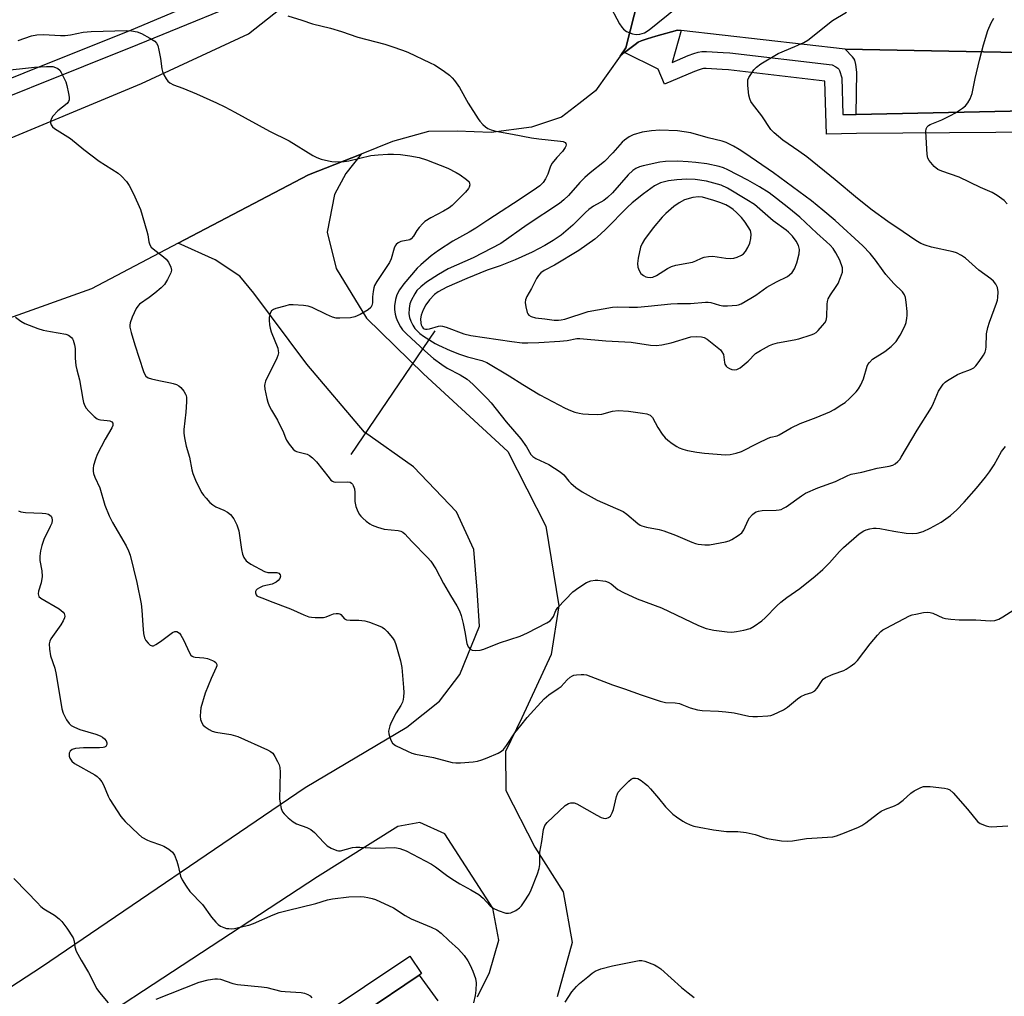
# Model space of a CAD drawing. Units: inches. Extents: x 1177769 to 1183769, y 513460 to 517460.
# Drawn here: x 1178609 to 1178914, y 514565 to 514867 of the extents above; entities that cross this region are included whole.
import ezdxf

# ---------------------------------------------------------------- set-up
doc = ezdxf.new("R2010")
doc.units = ezdxf.units.IN
doc.header["$MEASUREMENT"] = 0
for name, color, linetype in [('HYDRO-Hidden Single Line Stream', 5, 'Continuous'), ('TRANS-Non Street Sidewalk', 7, 'Continuous'), ('TRANS-Parking Lot', 4, 'Continuous'), ('TRANS-Road', 130, 'Continuous'), ('TRANS-Street Sidewalk', 7, 'Continuous'), ('Undefined', 1, 'Continuous')]:
    doc.layers.add(name, color=color, linetype=linetype)

msp = doc.modelspace()

# ---------------------------------------------------------------- linework, layer by layer
at = {"layer": 'HYDRO-Hidden Single Line Stream'}
msp.add_line((1178711.96, 514732.65), (1178737.97, 514770.92), dxfattribs=at)
at = {"layer": 'TRANS-Non Street Sidewalk'}
msp.add_lwpolyline([(1178733.02, 514571.37), (1178698.18, 514547.85), (1178689.84, 514542.21), (1178652.24, 514516.82), (1178644.06, 514511.3), (1178608.39, 514487.22), (1178605.96, 514488.47), (1178593.33, 514479.53), (1178590.34, 514483.74), (1178730.18, 514577.26), (1178733.78, 514571.88)], close=True, dxfattribs=at)
for points in [[(1178577.35, 514837.51, 0), (1178644, 514864.09, 0), (1178692.63, 514884.7, 0), (1178693.54, 514887.53, 0), (1178694.54, 514891.15, 0), (1178695.05, 514893.93, 0), (1178695.4, 514897.6, 0), (1178695.6, 514902.05, 0), (1178695.64, 514907.83, 0), (1178695.54, 514910.63, 0), (1178695.27, 514914.08, 0), (1178694.87, 514917.5, 0), (1178694.45, 514920.03, 0), (1178694.14, 514921.23, 0), (1178693.58, 514922.69, 0), (1178689.66, 514931.25, 0), (1178673.61, 514958.28, 0), (1178663.69, 514975.5, 0), (1178657.48, 514986.64, 0), (1178654.25, 514992.06, 0), (1178650.33, 514997.27, 0), (1178638.17, 515011.09, 0), (1178609.04, 515043.71, 0)], [(1178686.86, 514876.26, 0), (1178645.88, 514859.43, 0), (1178579.31, 514832.88, 0)]]:
    msp.add_polyline3d(points, dxfattribs=at)
at = {"layer": 'TRANS-Parking Lot'}
msp.add_lwpolyline([(1178934.56, 514856.81), (1178932.67, 514855.99), (1178931.67, 514855.4), (1178931.32, 514855.01), (1178930.45, 514853.73), (1178930.42, 514839.2), (1178868.39, 514837.95), (1178868.66, 514851.04), (1178868.28, 514853.38), (1178867.94, 514854.72), (1178867.7, 514855.21), (1178867.31, 514855.73), (1178864.99, 514858.12)], close=True, dxfattribs=at)
for points in [[(1178575.03, 514547.22, 0), (1178616.06, 514573.94, 0), (1178697.77, 514629.51, 0), (1178729.24, 514648.2, 0), (1178739.35, 514656.27, 0), (1178745.67, 514664.53, 0), (1178751.72, 514679.5, 0), (1178751.06, 514690.6, 0), (1178749.96, 514703.19, 0), (1178744.59, 514714.91, 0), (1178731.32, 514728.79, 0), (1178716.14, 514739.56, 0), (1178698.26, 514760.63, 0), (1178681.88, 514782.59, 0), (1178677.52, 514787.84, 0), (1178669.84, 514792.94, 0), (1178658.44, 514798.03, 0), (1178698.8, 514819.2, 0), (1178715.12, 514825.67, 0), (1178710.4, 514819.63, 0), (1178706.79, 514813.17, 0), (1178704.53, 514801.47, 0), (1178707.36, 514790.2, 0), (1178716.78, 514774.85, 0), (1178734.44, 514757.58, 0), (1178760.5, 514733.52, 0), (1178772.25, 514710.42, 0), (1178776.3, 514685.78, 0), (1178773.99, 514670.71, 0), (1178764.86, 514651.03, 0), (1178759.8, 514640.62, 0), (1178759.9, 514628.55, 0), (1178768.87, 514611, 0), (1178777.71, 514597.23, 0), (1178780.4, 514581.53, 0), (1178775.82, 514564.64, 0)], [(1178751.13, 514564.65, 0), (1178754.83, 514572.2, 0), (1178757.77, 514582.19, 0), (1178755.87, 514592.18, 0), (1178741.04, 514615.17, 0), (1178733.3, 514618.68, 0), (1178726.42, 514617.46, 0), (1178701.56, 514601.89, 0), (1178587.41, 514527.07, 0)], [(1178698.18, 514547.85, 0), (1178733.02, 514571.37, 0), (1178738.83, 514563.42, 0)]]:
    msp.add_polyline3d(points, dxfattribs=at)
at = {"layer": 'TRANS-Road'}
for points in [[(1178599.13, 514827.58), (1178647.12, 514847.54), (1178680.25, 514862.92), (1178697.84, 514876.88)], [(1178801.01, 514874), (1178797.07, 514858.53), (1178795.27, 514855.98), (1178787.63, 514845.19), (1178782.54, 514841.23), (1178777.15, 514837.03), (1178767.87, 514834.03), (1178755.37, 514832.38), (1178744.84, 514832.73), (1178735.92, 514832.68), (1178724.83, 514829.52), (1178715.12, 514825.67), (1178698.8, 514819.2), (1178658.44, 514798.03), (1178631.54, 514783.92), (1178552.93, 514755.84)], [(1178934.56, 514856.81), (1178864.99, 514858.12), (1178814.23, 514863.94), (1178813.1, 514864.07), (1178806.31, 514862.17), (1178803.63, 514861.37), (1178801.85, 514860.74), (1178800.9, 514860.28), (1178799.91, 514859.63), (1178796.66, 514857.08), (1178795.27, 514855.98), (1178797.07, 514858.53), (1178801.01, 514874)]]:
    msp.add_lwpolyline(points, dxfattribs=at)
at = {"layer": 'TRANS-Street Sidewalk'}
msp.add_lwpolyline([(1178940.47, 514832.57), (1178868.5, 514832.04), (1178859.19, 514831.86), (1178858.7, 514848.26), (1178828.89, 514851.73), (1178826.9, 514851.82), (1178821.96, 514852.15), (1178821.17, 514852.12), (1178820.68, 514852.04), (1178819.8, 514851.78), (1178818.36, 514851.25), (1178809.04, 514847.28), (1178807.04, 514851.99), (1178796.66, 514857.08), (1178799.91, 514859.63), (1178800.9, 514860.28), (1178801.85, 514860.74), (1178803.63, 514861.37), (1178806.31, 514862.17), (1178813.1, 514864.07), (1178814.23, 514863.94), (1178811.38, 514854), (1178816.42, 514856.14), (1178818.13, 514856.77), (1178819.47, 514857.18), (1178820.65, 514857.37), (1178822.06, 514857.42), (1178827.19, 514857.07), (1178829.31, 514856.98), (1178860.96, 514853.3), (1178862.1, 514852.67), (1178862.76, 514852.21), (1178863.01, 514851.92), (1178863.22, 514851.53), (1178863.94, 514849.23), (1178864.28, 514837.87), (1178868.39, 514837.95), (1178930.42, 514839.2)], dxfattribs=at)
at = {"layer": 'Undefined'}
for points, elevation in [([(1178791.71, 514872.41), (1178795.15, 514865.93), (1178795.81, 514864.96), (1178796.38, 514864.3), (1178797.29, 514863.61), (1178799.18, 514862.84), (1178800.31, 514862.66), (1178801.43, 514862.78), (1178802.8, 514863.18), (1178804.28, 514864.12), (1178812.87, 514870.99)], 272), ([(1178692.34, 514868.43), (1178696.76, 514867.08), (1178700.03, 514865.94), (1178705.6, 514864.66), (1178708.97, 514863.64), (1178714.11, 514861.89), (1178722.41, 514859.68), (1178724.64, 514858.98), (1178727.91, 514857.83), (1178729.51, 514857.18), (1178736.5, 514853.92), (1178737.8, 514853.24), (1178739.23, 514852.35), (1178740.87, 514851.26), (1178742.44, 514850.05), (1178743.27, 514849.28), (1178744.02, 514848.4), (1178745.56, 514846.28), (1178748.29, 514841.43), (1178751.31, 514836.54), (1178751.83, 514835.86), (1178752.8, 514834.85), (1178753.63, 514834.09), (1178754.3, 514833.61), (1178755.36, 514833.15), (1178756.78, 514832.75), (1178761.93, 514831.86), (1178767.81, 514830.69), (1178770.09, 514830.34), (1178776.88, 514829.67), (1178777.67, 514829.52), (1178778.29, 514829.21), (1178778.5, 514828.91), (1178778.59, 514828.55), (1178778.53, 514828.12), (1178778.3, 514827.65), (1178777.43, 514826.48), (1178775.68, 514824.63), (1178774.27, 514822.86), (1178773.74, 514821.87), (1178772.86, 514819.46), (1178772.14, 514817.97), (1178771.42, 514816.82), (1178770.44, 514815.83), (1178768.34, 514814.32), (1178762.27, 514810.32), (1178758.44, 514807.89), (1178754.38, 514805.14), (1178750.65, 514802.72), (1178748.52, 514801.43), (1178743.49, 514798.67), (1178739.07, 514795.82), (1178736.78, 514794.09), (1178733.63, 514791.39), (1178732.47, 514790.29), (1178728.27, 514785.5), (1178726.99, 514783.56), (1178726.14, 514782.05), (1178725.7, 514780.66), (1178725.38, 514778.62), (1178725.42, 514777.48), (1178725.65, 514776.06), (1178725.93, 514774.95), (1178726.36, 514773.91), (1178727.27, 514772.16), (1178727.93, 514771.23), (1178729.1, 514769.99), (1178734.77, 514764.74), (1178737.47, 514762.36), (1178740.04, 514760.45), (1178741.74, 514759.4), (1178745.77, 514757.3), (1178747.89, 514755.95), (1178749.7, 514754.38), (1178754.15, 514749.93), (1178755.35, 514748.57), (1178759.98, 514742.69), (1178764.53, 514737.43), (1178766.31, 514735.04), (1178767.68, 514732.64), (1178768.25, 514732.03), (1178769.23, 514731.42), (1178773.25, 514729.51), (1178776.75, 514727.27), (1178777.85, 514726.34), (1178779.4, 514724.32), (1178780, 514723.7), (1178781.6, 514722.42), (1178783.53, 514721.06), (1178788.14, 514718.46), (1178796.21, 514715), (1178797.41, 514714.16), (1178800.8, 514711.27), (1178801.51, 514710.78), (1178802.02, 514710.53), (1178803.44, 514710.12), (1178807.41, 514709.37), (1178808.82, 514708.99), (1178812.47, 514707.69), (1178817.55, 514705.46), (1178818.64, 514705.04), (1178819.48, 514704.82), (1178821.52, 514704.61), (1178822.98, 514704.63), (1178827.97, 514705.58), (1178829.1, 514705.92), (1178829.87, 514706.3), (1178831.84, 514707.53), (1178832.97, 514708.4), (1178833.61, 514709.31), (1178834.91, 514712.24), (1178835.37, 514713.05), (1178836.29, 514714.07), (1178836.94, 514714.58), (1178837.41, 514714.83), (1178838.17, 514715.1), (1178839.25, 514715.31), (1178843.65, 514715.37), (1178844.51, 514715.45), (1178845.19, 514715.62), (1178845.93, 514715.96), (1178846.69, 514716.42), (1178851.47, 514719.85), (1178852.7, 514720.62), (1178856.54, 514722.25), (1178862.02, 514724.27), (1178865.78, 514726.15), (1178866.82, 514726.49), (1178870.12, 514727.16), (1178874.93, 514728.37), (1178878.66, 514729), (1178879.75, 514729.33), (1178880.47, 514729.75), (1178881.35, 514730.44), (1178881.91, 514731.08), (1178882.39, 514731.81), (1178887.25, 514740.17), (1178891.74, 514747.2), (1178892.37, 514748.48), (1178893.91, 514752.19), (1178894.48, 514753.2), (1178895.34, 514754.39), (1178895.95, 514755.01), (1178896.66, 514755.53), (1178899.74, 514757.36), (1178901.03, 514757.95), (1178903.85, 514758.94), (1178904.87, 514759.47), (1178905.47, 514760.05), (1178906.53, 514761.43), (1178907.87, 514763.35), (1178908.39, 514764.36), (1178908.57, 514765.15), (1178908.65, 514765.97), (1178908.79, 514770), (1178909.14, 514771.97), (1178909.66, 514773.65), (1178911.88, 514779.51), (1178912.14, 514780.37), (1178912.3, 514781.27), (1178912.33, 514782.98), (1178912.14, 514784.37), (1178911.67, 514785.39), (1178910.98, 514786.31), (1178910.12, 514787.03), (1178906.35, 514789.65), (1178902.22, 514793.44), (1178901.05, 514794.28), (1178899.5, 514795.03), (1178898.42, 514795.42), (1178891.75, 514796.79), (1178889.77, 514797.44), (1178888.4, 514798.01), (1178886.88, 514798.91), (1178882.94, 514801.53), (1178878.26, 514804.77), (1178873.36, 514808.32), (1178868.81, 514811.85), (1178861.85, 514817.66), (1178853.08, 514824.78), (1178850.69, 514826.57), (1178845.74, 514829.97), (1178842.97, 514832.2), (1178842.02, 514833.28), (1178839.15, 514837.47), (1178836.29, 514841.25), (1178835.8, 514841.98), (1178835.45, 514842.77), (1178835.21, 514843.92), (1178834.87, 514846.88), (1178834.82, 514847.76), (1178834.9, 514848.6), (1178835.21, 514849.36), (1178835.79, 514850.33), (1178836.76, 514851.74), (1178837.5, 514852.59), (1178838.91, 514853.61), (1178844.2, 514856.76), (1178849.43, 514858.92), (1178852.16, 514860.17), (1178853.44, 514860.89), (1178861.06, 514867.04), (1178865.36, 514869.59)], 274), ([(1178915.17, 514810.27), (1178914.19, 514811.27), (1178913.52, 514811.82), (1178912.06, 514812.84), (1178910.53, 514813.73), (1178906.88, 514815.31), (1178900.27, 514818.51), (1178894.94, 514820.36), (1178893.68, 514820.91), (1178892.58, 514821.81), (1178891.03, 514823.61), (1178890.6, 514824.35), (1178890.36, 514825.47), (1178890.02, 514832.63), (1178890.1, 514833.47), (1178890.37, 514834.13), (1178890.81, 514834.55), (1178891.29, 514834.82), (1178894.93, 514836.28), (1178897.64, 514837.55), (1178899.2, 514838.4), (1178901.35, 514839.87), (1178902.24, 514840.59), (1178902.98, 514841.47), (1178903.73, 514842.74), (1178904.07, 514843.56), (1178904.3, 514844.42), (1178905.28, 514849.08), (1178906.6, 514854.74), (1178907.85, 514859.52), (1178909.15, 514863.92), (1178910.2, 514866.28), (1178911.02, 514867.77)], 276), ([(1178608.85, 514860.84), (1178613.05, 514862.26), (1178614.66, 514862.56), (1178616.67, 514862.65), (1178621.97, 514862.38), (1178623.4, 514862.39), (1178625.04, 514862.57), (1178629.02, 514863.41), (1178631.44, 514863.64), (1178642.54, 514863.87), (1178644.02, 514863.78), (1178645.73, 514863.47), (1178647.09, 514862.95), (1178649.68, 514861.51), (1178651.17, 514860.59), (1178651.76, 514860.02), (1178652.11, 514859.28), (1178652.45, 514857.87), (1178652.93, 514855.25), (1178653.33, 514852.05), (1178653.53, 514851.21), (1178653.98, 514850.17), (1178654.7, 514848.93), (1178655.21, 514848.25), (1178655.81, 514847.72), (1178657.01, 514847.06), (1178659.88, 514846.07), (1178664.1, 514844.28), (1178670.33, 514841.49), (1178672.91, 514840.23), (1178675.96, 514838.65), (1178686.7, 514832.78), (1178692.77, 514829.7), (1178700.09, 514825.25), (1178701.39, 514824.57), (1178702.74, 514824.12), (1178704.94, 514823.56), (1178706.06, 514823.34), (1178707.2, 514823.27), (1178709.81, 514823.39), (1178711.27, 514823.57), (1178718.12, 514825.17), (1178720.4, 514825.45), (1178723.36, 514825.64), (1178725.07, 514825.66), (1178727.28, 514825.51), (1178730.19, 514825.08), (1178733.09, 514824.56), (1178735.37, 514823.91), (1178741.89, 514821.27), (1178744.52, 514819.97), (1178745.8, 514819.23), (1178747.73, 514817.81), (1178748.5, 514817.01), (1178748.69, 514816.56), (1178748.73, 514816.11), (1178748.59, 514815.43), (1178748.32, 514814.97), (1178747.37, 514813.89), (1178743.25, 514809.71), (1178742.33, 514809.03), (1178740.61, 514807.96), (1178736.65, 514805.9), (1178734.78, 514804.76), (1178734.16, 514804.2), (1178733.05, 514802.94), (1178732.39, 514801.99), (1178731.34, 514800.21), (1178730.61, 514799.37), (1178730.16, 514799.12), (1178729.65, 514798.96), (1178727.92, 514798.71), (1178727.37, 514798.57), (1178726.59, 514798.21), (1178725.94, 514797.69), (1178725.64, 514797.26), (1178725.31, 514796.52), (1178724.34, 514793.17), (1178723.91, 514792.08), (1178719.97, 514786.24), (1178719.26, 514785), (1178718.99, 514784.21), (1178718.79, 514783.1), (1178718.62, 514781.4), (1178718.58, 514779.63), (1178718.45, 514778.8), (1178718.08, 514778.1), (1178717.25, 514777.39), (1178714.74, 514775.93), (1178713.18, 514775.21), (1178711.76, 514774.98), (1178708.53, 514774.8), (1178707.38, 514774.86), (1178706.25, 514775.17), (1178704.33, 514775.98), (1178699.88, 514778.15), (1178698.7, 514778.54), (1178697.29, 514778.76), (1178694.01, 514778.99), (1178692.85, 514778.92), (1178691.45, 514778.6), (1178688.69, 514777.78), (1178687.91, 514777.48), (1178687.28, 514777.06), (1178686.91, 514776.41), (1178686.6, 514775.08), (1178686.56, 514774.24), (1178686.72, 514772.82), (1178686.93, 514771.69), (1178687.25, 514770.58), (1178689.25, 514765.57), (1178689.44, 514764.77), (1178689.47, 514764.06), (1178689.31, 514763.27), (1178688.99, 514762.45), (1178685.51, 514755.29), (1178685.24, 514754.49), (1178685.17, 514753.94), (1178685.29, 514752.81), (1178685.91, 514749.94), (1178686.22, 514748.81), (1178686.65, 514747.72), (1178687.29, 514746.4), (1178689.16, 514743.21), (1178689.95, 514741.72), (1178690.79, 514739.94), (1178691.62, 514737.82), (1178692, 514737.05), (1178692.8, 514735.86), (1178694.03, 514734.3), (1178694.66, 514733.78), (1178695.12, 514733.56), (1178697.52, 514732.97), (1178698.34, 514732.68), (1178699.1, 514732.27), (1178700.05, 514731.59), (1178701.28, 514730.31), (1178705.17, 514725.36), (1178705.75, 514724.72), (1178706.18, 514724.38), (1178706.67, 514724.16), (1178707.21, 514724.08), (1178711, 514724.19), (1178711.67, 514724.01), (1178712.06, 514723.76), (1178712.39, 514723.43), (1178712.66, 514722.99), (1178713.01, 514721.97), (1178713.12, 514720.86), (1178713.17, 514718.08), (1178713.48, 514716.54), (1178713.89, 514715.47), (1178714.52, 514714.18), (1178715, 514713.48), (1178715.58, 514712.87), (1178716.63, 514711.93), (1178717.76, 514711.11), (1178718.52, 514710.75), (1178720.11, 514710.16), (1178722.27, 514709.53), (1178726.58, 514709.08), (1178727.4, 514708.89), (1178728, 514708.6), (1178728.64, 514708.05), (1178730.78, 514705.65), (1178735.66, 514700.77), (1178736.66, 514699.63), (1178738.18, 514697.2), (1178740.6, 514692.66), (1178742.76, 514688.91), (1178744.75, 514685.75), (1178745.55, 514684.17), (1178746.06, 514682.81), (1178746.68, 514680.28), (1178747.24, 514677.72), (1178747.85, 514674.11), (1178748.25, 514673.11), (1178748.86, 514672.31), (1178749.5, 514672.02), (1178750.56, 514671.95), (1178751.94, 514672.08), (1178753.05, 514672.38), (1178757.93, 514674.26), (1178764.34, 514676.4), (1178766.6, 514677.42), (1178772.64, 514680.48), (1178773.6, 514681.12), (1178774.18, 514681.76), (1178774.64, 514682.5), (1178775.42, 514684.33), (1178776.05, 514685.28), (1178780.68, 514690.06), (1178782.5, 514691.44), (1178784.9, 514692.98), (1178786.18, 514693.45), (1178787.53, 514693.68), (1178788.42, 514693.67), (1178789.91, 514693.51), (1178790.78, 514693.36), (1178791.62, 514693.11), (1178792.54, 514692.55), (1178794.61, 514690.81), (1178796.37, 514689.86), (1178800.57, 514687.95), (1178808.14, 514685.17), (1178819.61, 514679.63), (1178821.98, 514678.72), (1178824.31, 514678.27), (1178828.46, 514677.69), (1178829.94, 514677.59), (1178831.37, 514677.76), (1178833.66, 514678.19), (1178835.61, 514678.72), (1178836.85, 514679.43), (1178839.19, 514681.14), (1178840.2, 514682.08), (1178843.8, 514685.74), (1178845.1, 514686.87), (1178846.91, 514688.29), (1178850.93, 514691.11), (1178855.67, 514694.9), (1178858.07, 514697.02), (1178860.19, 514699.06), (1178863.28, 514702.55), (1178864.52, 514703.78), (1178869.36, 514708.01), (1178870.75, 514709.02), (1178871.53, 514709.32), (1178872.62, 514709.6), (1178873.74, 514709.79), (1178874.58, 514709.82), (1178875.73, 514709.69), (1178880.03, 514708.88), (1178883.88, 514708.27), (1178885.86, 514708.12), (1178887.26, 514708.25), (1178889.18, 514708.75), (1178891.31, 514709.8), (1178894.69, 514711.69), (1178897.57, 514713.76), (1178899.55, 514715.53), (1178901.83, 514717.82), (1178905.66, 514722.19), (1178908.42, 514725.58), (1178909.67, 514727.22), (1178911.16, 514729.47), (1178913.42, 514733.56), (1178914.67, 514735.12)], 276), ([(1178603.56, 514851.42), (1178613.9, 514852.56), (1178617.61, 514852.79), (1178618.78, 514852.81), (1178619.64, 514852.73), (1178620.41, 514852.51), (1178621.13, 514852.16), (1178621.74, 514851.65), (1178622.23, 514850.94), (1178623.65, 514848.02), (1178623.98, 514846.92), (1178624.5, 514844.37), (1178624.68, 514843.26), (1178624.67, 514842.46), (1178624.45, 514841.88), (1178624, 514841.33), (1178621.16, 514839.01), (1178619.64, 514837.39), (1178619.19, 514836.66), (1178618.9, 514835.89), (1178618.85, 514835.37), (1178619.06, 514834.69), (1178619.51, 514834.08), (1178620.16, 514833.54), (1178625.1, 514830.47), (1178629.25, 514827.07), (1178633.94, 514823.44), (1178639.82, 514819.73), (1178640.88, 514818.8), (1178642.42, 514817.15), (1178643.24, 514815.97), (1178644.62, 514813.38), (1178646.8, 514808.49), (1178648.74, 514801.79), (1178649, 514800.66), (1178649.33, 514798.49), (1178649.68, 514797.51), (1178650.09, 514796.86), (1178650.65, 514796.26), (1178653.89, 514793.81), (1178654.75, 514793.06), (1178655.41, 514792.17), (1178656.12, 514790.68), (1178656.34, 514789.67), (1178656.17, 514788.88), (1178655.16, 514786.77), (1178654.24, 514785.28), (1178653.2, 514784.24), (1178651.16, 514782.55), (1178649.42, 514781.21), (1178646.49, 514779.13), (1178645.9, 514778.51), (1178645.41, 514777.81), (1178644.18, 514775.19), (1178643.54, 514773.36), (1178643.45, 514772.62), (1178643.47, 514772.09), (1178643.82, 514770.39), (1178645, 514766.53), (1178647.66, 514758.35), (1178647.99, 514757.56), (1178648.46, 514756.88), (1178649.1, 514756.4), (1178650.15, 514756.03), (1178652.41, 514755.52), (1178656.07, 514754.85), (1178656.89, 514754.63), (1178657.89, 514754.25), (1178658.59, 514753.87), (1178659.22, 514753.32), (1178660.14, 514752.27), (1178660.73, 514751.35), (1178660.9, 514750.84), (1178660.98, 514750.3), (1178660.99, 514748.9), (1178660.84, 514745.76), (1178660.19, 514740.34), (1178660.19, 514739.23), (1178660.37, 514737.78), (1178660.89, 514735.19), (1178661.92, 514731.8), (1178662.66, 514727.83), (1178662.94, 514726.73), (1178663.96, 514724.13), (1178665.78, 514720.76), (1178666.28, 514720.03), (1178667.05, 514719.12), (1178668.27, 514717.8), (1178669.14, 514717), (1178670.12, 514716.42), (1178672.52, 514715.43), (1178673.74, 514714.77), (1178674.6, 514714.05), (1178675.69, 514712.66), (1178676.61, 514710.81), (1178677.18, 514708.97), (1178677.45, 514707.57), (1178678.03, 514703.2), (1178678.3, 514701.77), (1178678.71, 514700.77), (1178679.48, 514699.71), (1178679.93, 514699.34), (1178680.93, 514698.7), (1178685.12, 514696.39), (1178686.23, 514696.07), (1178689.01, 514696.09), (1178689.59, 514695.85), (1178689.98, 514695.37), (1178690.07, 514694.92), (1178689.91, 514694.18), (1178689.44, 514693.56), (1178688.78, 514693.06), (1178687.51, 514692.43), (1178684.66, 514691.84), (1178683.6, 514691.37), (1178682.9, 514690.93), (1178682.54, 514690.58), (1178682.37, 514690.19), (1178682.37, 514689.77), (1178682.57, 514689.16), (1178682.83, 514688.83), (1178683.17, 514688.64), (1178684.66, 514688.18), (1178686.93, 514687.16), (1178693.19, 514684.81), (1178697.38, 514682.92), (1178698.88, 514682.38), (1178699.71, 514682.22), (1178700.87, 514682.15), (1178703.48, 514682.18), (1178704.28, 514682.36), (1178705.47, 514682.88), (1178706.52, 514683.23), (1178707.31, 514683.39), (1178708.07, 514683.41), (1178708.47, 514683.28), (1178708.78, 514683.07), (1178709.95, 514681.77), (1178710.6, 514681.43), (1178711.66, 514681.29), (1178714.34, 514681.35), (1178716.28, 514681.12), (1178717.65, 514680.7), (1178720.88, 514679.47), (1178721.65, 514679.12), (1178722.35, 514678.65), (1178723.14, 514677.84), (1178724.78, 514675.82), (1178725.42, 514674.88), (1178725.88, 514673.82), (1178727.26, 514668.69), (1178727.73, 514666.68), (1178728.25, 514660.42), (1178728.28, 514658.97), (1178728.2, 514657.59), (1178728.09, 514656.77), (1178727.87, 514655.96), (1178727.41, 514654.94), (1178725.99, 514652.6), (1178724.44, 514649.68), (1178723.97, 514648.58), (1178723.74, 514647.78), (1178723.61, 514646.96), (1178723.63, 514646.13), (1178723.93, 514645), (1178724.38, 514643.91), (1178724.84, 514643.2), (1178725.73, 514642.54), (1178729.42, 514640.75), (1178730.76, 514640.17), (1178731.88, 514639.87), (1178737.48, 514638.82), (1178743.26, 514637.28), (1178744.43, 514637.15), (1178745.91, 514637.18), (1178749.76, 514637.42), (1178751.16, 514637.65), (1178752.5, 514638.03), (1178754.11, 514638.67), (1178757.56, 514640.14), (1178758.52, 514640.71), (1178759.15, 514641.31), (1178760.07, 514642.48), (1178762.74, 514646.41), (1178764.53, 514648.7), (1178766.56, 514651.14), (1178771.74, 514656.91), (1178773.18, 514658.21), (1178776.11, 514660.12), (1178777, 514660.8), (1178778.91, 514662.86), (1178779.78, 514663.66), (1178780.5, 514664.11), (1178781, 514664.28), (1178781.81, 514664.42), (1178783.21, 514664.52), (1178784.04, 514664.5), (1178784.87, 514664.35), (1178792.99, 514661.29), (1178796.69, 514660.1), (1178801.86, 514658.17), (1178807.66, 514656.21), (1178809.34, 514655.78), (1178812.32, 514655.69), (1178813.68, 514655.48), (1178814.46, 514655.23), (1178817, 514654.16), (1178819.24, 514653.56), (1178820.67, 514653.37), (1178825.8, 514653.19), (1178828.05, 514652.97), (1178830.59, 514652.61), (1178835.21, 514651.63), (1178836.39, 514651.45), (1178837.85, 514651.44), (1178841.08, 514651.65), (1178841.94, 514651.81), (1178842.75, 514652.08), (1178845.87, 514653.58), (1178847.09, 514654.35), (1178850.19, 514656.92), (1178851.31, 514657.72), (1178852.56, 514658.33), (1178854.64, 514658.97), (1178855.56, 514659.42), (1178856.31, 514660.24), (1178857.86, 514662.66), (1178858.22, 514663.06), (1178858.91, 514663.55), (1178861.28, 514664.64), (1178864.58, 514665.73), (1178865.34, 514666.15), (1178866.55, 514666.96), (1178867.96, 514668.02), (1178868.79, 514668.83), (1178872.77, 514674.02), (1178875.01, 514676.72), (1178876.02, 514677.76), (1178876.7, 514678.28), (1178877.69, 514678.88), (1178884.95, 514682.63), (1178885.77, 514682.94), (1178886.92, 514683.22), (1178889.27, 514683.66), (1178890.44, 514683.76), (1178891.3, 514683.66), (1178892.15, 514683.44), (1178895.23, 514682.04), (1178896.05, 514681.86), (1178897.75, 514681.65), (1178900.32, 514681.47), (1178905.46, 514681.44), (1178910.01, 514681.09), (1178911.35, 514681.25), (1178912.63, 514681.67), (1178913.87, 514682.38), (1178920.93, 514686.9)], 278), ([(1178608.08, 514775.19), (1178609.66, 514773.93), (1178610.91, 514773.23), (1178614.96, 514771.66), (1178616.61, 514771.13), (1178618.92, 514770.66), (1178623.62, 514769.88), (1178624.42, 514769.56), (1178625.35, 514768.9), (1178625.69, 514768.47), (1178625.93, 514767.98), (1178626.35, 514766.6), (1178626.49, 514765.44), (1178626.48, 514762.45), (1178626.75, 514760.21), (1178627.04, 514758.82), (1178627.9, 514755.79), (1178628.9, 514749.75), (1178629.15, 514748.68), (1178629.51, 514747.68), (1178629.95, 514746.97), (1178630.73, 514746.08), (1178632.41, 514744.41), (1178633.32, 514743.7), (1178633.83, 514743.47), (1178634.38, 514743.35), (1178636.45, 514743.15), (1178637.29, 514743), (1178637.87, 514742.73), (1178638.22, 514742.28), (1178638.22, 514741.63), (1178637.92, 514740.87), (1178635.82, 514737.32), (1178633.3, 514732.63), (1178632.82, 514731.22), (1178632.25, 514729.21), (1178632.08, 514728.35), (1178632.06, 514727.51), (1178632.22, 514726.7), (1178632.58, 514725.63), (1178634.12, 514722.26), (1178635.73, 514716.95), (1178637.01, 514713.65), (1178638.1, 514711.56), (1178642.31, 514704.32), (1178643.03, 514702.79), (1178643.52, 514701.46), (1178645.65, 514692.95), (1178646.92, 514686.39), (1178647.22, 514684.39), (1178647.46, 514679.79), (1178647.69, 514677.19), (1178647.97, 514675.8), (1178648.36, 514675.05), (1178649.1, 514674.17), (1178649.72, 514673.63), (1178650.37, 514673.34), (1178650.83, 514673.4), (1178651.54, 514673.74), (1178652.99, 514674.69), (1178656.71, 514677.49), (1178657.4, 514677.83), (1178658.04, 514677.81), (1178658.79, 514677.34), (1178659.28, 514676.71), (1178660.07, 514675.22), (1178661.91, 514671.23), (1178662.35, 514670.53), (1178662.71, 514670.18), (1178663.16, 514669.99), (1178663.66, 514669.88), (1178666.4, 514669.67), (1178667.47, 514669.47), (1178669.02, 514668.87), (1178669.71, 514668.47), (1178670.05, 514668.16), (1178670.35, 514667.63), (1178670.35, 514667.18), (1178670.22, 514666.71), (1178668.68, 514663.27), (1178666.83, 514658.67), (1178665.49, 514654.19), (1178665.29, 514653.05), (1178665.23, 514651.62), (1178665.39, 514650.53), (1178665.72, 514649.51), (1178666.19, 514648.85), (1178666.83, 514648.29), (1178668, 514647.45), (1178669, 514646.92), (1178670.08, 514646.64), (1178674.7, 514645.91), (1178676.92, 514645.28), (1178686.05, 514641.2), (1178687.07, 514640.65), (1178687.71, 514640.11), (1178688.36, 514639.15), (1178689.2, 514637.58), (1178689.68, 514636.5), (1178689.91, 514635.67), (1178689.99, 514634.23), (1178689.85, 514626.02), (1178690, 514624.61), (1178690.35, 514622.98), (1178690.74, 514621.99), (1178691.25, 514621.33), (1178692.51, 514620.16), (1178694.07, 514618.87), (1178695.03, 514618.28), (1178698.25, 514617.12), (1178699.53, 514616.48), (1178700.64, 514615.52), (1178703.53, 514612.47), (1178704.61, 514611.45), (1178705.81, 514610.71), (1178707.6, 514610), (1178708.13, 514609.91), (1178708.67, 514609.93), (1178712.41, 514610.88), (1178713.49, 514611.01), (1178714.64, 514611.03), (1178719.61, 514610.76), (1178725.53, 514610.94), (1178727.03, 514610.64), (1178729.08, 514609.89), (1178736.9, 514605.79), (1178738.09, 514604.97), (1178741.55, 514602.36), (1178743.23, 514601.22), (1178745.68, 514599.68), (1178749.02, 514597.84), (1178751.52, 514596.32), (1178752.86, 514595.27), (1178755.09, 514592.87), (1178755.97, 514592.1), (1178757.48, 514591.39), (1178759.9, 514590.62), (1178760.7, 514590.54), (1178761.48, 514590.72), (1178763.02, 514591.44), (1178764.18, 514592.23), (1178764.74, 514592.86), (1178765.55, 514594.05), (1178767.09, 514596.5), (1178767.79, 514597.77), (1178769.68, 514602.73), (1178770.23, 514604.41), (1178770.41, 514605.71), (1178770.44, 514609.51), (1178771.07, 514612.8), (1178771.61, 514616.47), (1178771.98, 514617.74), (1178772.67, 514618.65), (1178778.33, 514623.94), (1178779.28, 514624.57), (1178780.03, 514624.75), (1178781.08, 514624.71), (1178781.89, 514624.42), (1178788.1, 514620.9), (1178789.43, 514620.23), (1178790.17, 514620), (1178790.66, 514619.94), (1178791.16, 514619.99), (1178791.65, 514620.18), (1178792.29, 514620.65), (1178792.86, 514621.62), (1178793.21, 514622.73), (1178794.17, 514626.74), (1178794.46, 514627.55), (1178794.73, 514628.04), (1178795.68, 514629.16), (1178798, 514631.5), (1178798.67, 514632.05), (1178799.38, 514632.38), (1178800.1, 514632.42), (1178800.83, 514632.24), (1178801.77, 514631.69), (1178802.89, 514630.84), (1178803.74, 514630.09), (1178804.74, 514629.04), (1178807.22, 514626.23), (1178809.4, 514623.48), (1178811.59, 514621.28), (1178812.72, 514620.39), (1178814.67, 514619.11), (1178815.7, 514618.55), (1178817.04, 514617.95), (1178818.14, 514617.58), (1178819.8, 514617.17), (1178824.21, 514616.37), (1178828.25, 514615.86), (1178831.78, 514615.89), (1178834.33, 514615.55), (1178837.14, 514614.99), (1178839.76, 514614.04), (1178840.89, 514613.76), (1178845.31, 514613.03), (1178847.03, 514612.9), (1178848.69, 514612.98), (1178853.04, 514613.73), (1178861.21, 514614.27), (1178862.34, 514614.52), (1178863.98, 514615.13), (1178868.88, 514617.09), (1178870.2, 514617.71), (1178871.43, 514618.55), (1178874.97, 514621.32), (1178876.19, 514622.19), (1178877.52, 514622.82), (1178880.28, 514623.8), (1178881.3, 514624.34), (1178882.91, 514625.61), (1178885.37, 514627.77), (1178886.32, 514628.48), (1178888.44, 514629.55), (1178889.27, 514629.8), (1178889.84, 514629.85), (1178891.32, 514629.77), (1178895.8, 514629.29), (1178896.65, 514629.13), (1178897.41, 514628.79), (1178898.45, 514627.83), (1178902.89, 514622.79), (1178905.97, 514618.98), (1178906.83, 514618.31), (1178908.63, 514617.59), (1178909.44, 514617.4), (1178910.31, 514617.35), (1178915.33, 514617.62)], 280), ([(1178608.95, 514715.21), (1178609.74, 514714.9), (1178611.18, 514714.66), (1178616.3, 514714.5), (1178617.48, 514714.39), (1178618.28, 514714.15), (1178618.72, 514713.87), (1178619.06, 514713.49), (1178619.28, 514713.02), (1178619.42, 514712.25), (1178619.26, 514711.35), (1178618.8, 514710.28), (1178616.85, 514706.32), (1178616.2, 514704.44), (1178615.76, 514702.8), (1178615.59, 514701.14), (1178615.59, 514699.76), (1178616.21, 514696.6), (1178616.28, 514694.87), (1178616, 514692.86), (1178615.21, 514690.32), (1178615.09, 514689.5), (1178615.15, 514689.08), (1178615.31, 514688.7), (1178615.86, 514688.13), (1178621.54, 514684.87), (1178622.79, 514683.83), (1178623.08, 514683.42), (1178623.24, 514683), (1178623.28, 514682.55), (1178623.2, 514682.08), (1178622.83, 514681.14), (1178622.07, 514679.91), (1178619.02, 514675.54), (1178618.64, 514674.79), (1178618.48, 514673.99), (1178618.59, 514672.3), (1178618.92, 514670.31), (1178620.19, 514666.44), (1178620.64, 514664.45), (1178622.41, 514653.83), (1178622.83, 514652.57), (1178623.87, 514650.48), (1178624.65, 514649.28), (1178625.25, 514648.71), (1178626.27, 514648.15), (1178627.93, 514647.5), (1178632.92, 514646.02), (1178634.27, 514645.53), (1178634.99, 514645.13), (1178635.61, 514644.6), (1178636.1, 514643.97), (1178636.37, 514643.29), (1178636.33, 514642.83), (1178636.03, 514642.23), (1178635.66, 514641.97), (1178635.17, 514641.84), (1178634.06, 514641.78), (1178629.08, 514641.83), (1178626.67, 514641.57), (1178625.57, 514641.28), (1178624.96, 514640.79), (1178624.67, 514640.14), (1178624.65, 514639.23), (1178624.91, 514638.54), (1178625.49, 514637.7), (1178626.37, 514636.97), (1178632.59, 514633.4), (1178633.32, 514632.9), (1178633.92, 514632.33), (1178634.77, 514631.25), (1178635.35, 514630.31), (1178636.78, 514626.81), (1178637.31, 514625.76), (1178640.71, 514620.53), (1178641.24, 514619.82), (1178642.04, 514618.95), (1178646.09, 514615.03), (1178647.22, 514614.12), (1178648.92, 514613.2), (1178649.96, 514612.78), (1178652.95, 514611.8), (1178654.01, 514611.34), (1178655.53, 514610.41), (1178656.67, 514609.5), (1178657.28, 514608.56), (1178658, 514606.66), (1178658.42, 514605.26), (1178659.14, 514602.02), (1178659.64, 514600.96), (1178660.86, 514598.93), (1178662.08, 514597.27), (1178666.01, 514593.29), (1178668.75, 514589.35), (1178670.04, 514587.83), (1178670.85, 514587.04), (1178671.54, 514586.58), (1178672.57, 514586.12), (1178673.37, 514585.89), (1178674.16, 514585.79), (1178674.97, 514585.78), (1178675.82, 514585.88), (1178678.91, 514586.53), (1178680.3, 514586.88), (1178681.76, 514587.39), (1178687.87, 514590.06), (1178689.74, 514590.75), (1178692.14, 514591.42), (1178701.09, 514593.54), (1178704.72, 514594.73), (1178706.19, 514595.07), (1178711.24, 514595.64), (1178714.91, 514595.73), (1178716.03, 514595.66), (1178717.14, 514595.47), (1178718.5, 514595.14), (1178719.57, 514594.78), (1178725.08, 514592.27), (1178728.71, 514589.86), (1178730.58, 514588.79), (1178736.81, 514586.27), (1178738.56, 514585.43), (1178739.88, 514584.44), (1178742.25, 514582.13), (1178745.25, 514579.46), (1178746.96, 514577.52), (1178748.12, 514575.83), (1178748.82, 514574.51), (1178749.69, 514572.61), (1178750.48, 514570.41), (1178750.7, 514569.01), (1178750.6, 514566.76), (1178750.41, 514565.07), (1178749.93, 514562.84)], 282), ([(1178607.48, 514601.31), (1178611.71, 514597.13), (1178614.72, 514593.85), (1178615.91, 514592.67), (1178616.85, 514591.98), (1178620.14, 514589.93), (1178621.55, 514588.82), (1178622.42, 514588.01), (1178623.98, 514585.92), (1178625.87, 514583), (1178626.2, 514581.95), (1178626.39, 514580.17), (1178626.88, 514578.85), (1178628.35, 514576.03), (1178630.67, 514572.23), (1178633.25, 514567.19), (1178634.11, 514565.99), (1178636.78, 514562.8)], 284), ([(1178778.3, 514563.03), (1178780.36, 514566.21), (1178781.76, 514567.85), (1178782.77, 514568.82), (1178785.27, 514570.87), (1178786.66, 514571.96), (1178787.6, 514572.59), (1178789.34, 514573.34), (1178792.93, 514574.31), (1178801.22, 514575.9), (1178802.06, 514575.92), (1178802.91, 514575.75), (1178805.97, 514574.58), (1178806.99, 514574.02), (1178807.88, 514573.33), (1178814.31, 514567.55), (1178816.35, 514565.89), (1178818.24, 514564.52)], 282), ([(1178651.61, 514563.97), (1178664.9, 514569.18), (1178667.68, 514569.98), (1178669.78, 514570.29), (1178670.64, 514570.29), (1178671.5, 514570.12), (1178675.36, 514568.85), (1178676.75, 514568.49), (1178684.26, 514567.8), (1178685.84, 514567.52), (1178690.18, 514566.45), (1178691.61, 514566.29), (1178696.51, 514566.07), (1178697.6, 514565.84), (1178698.61, 514565.41), (1178699.28, 514564.96), (1178699.82, 514564.34)], 284)]:
    msp.add_lwpolyline(points, dxfattribs=dict(at, elevation=elevation))
for points, elevation in [([(1178807.64, 514833.06), (1178805.06, 514832.85), (1178802.11, 514832.4), (1178799.38, 514831.65), (1178798.09, 514831), (1178796.64, 514829.95), (1178795.97, 514829.36), (1178793.06, 514826.05), (1178790.49, 514823.39), (1178786.01, 514819.87), (1178784.36, 514818.42), (1178782.87, 514816.84), (1178779.36, 514812.82), (1178777.9, 514811.45), (1178776.54, 514810.36), (1178766.55, 514803.7), (1178758.36, 514797.94), (1178749.8, 514793.52), (1178742.03, 514790.11), (1178739.08, 514788.4), (1178735.3, 514785.97), (1178733.55, 514784.53), (1178732.33, 514783.36), (1178731.67, 514782.4), (1178730.55, 514780.33), (1178730.16, 514779.25), (1178729.96, 514777.86), (1178729.91, 514776.16), (1178730.1, 514775.01), (1178730.47, 514773.89), (1178731.13, 514772.62), (1178731.75, 514771.65), (1178732.5, 514770.77), (1178733.28, 514770.09), (1178734.37, 514769.29), (1178738.01, 514767.02), (1178739.02, 514766.46), (1178742.66, 514764.83), (1178745.54, 514763.69), (1178748, 514762.85), (1178752.42, 514761.69), (1178754, 514761.07), (1178760.96, 514756.98), (1178765.14, 514754.29), (1178770.44, 514751.08), (1178778.32, 514746.95), (1178779.93, 514746.21), (1178781.31, 514745.72), (1178782.61, 514745.39), (1178783.73, 514745.23), (1178785.52, 514745.13), (1178788.2, 514745.03), (1178789.68, 514745.09), (1178792.96, 514745.99), (1178794.68, 514746.25), (1178797.86, 514746.01), (1178802.18, 514745.45), (1178803.59, 514745.19), (1178804.57, 514744.78), (1178805.32, 514744.06), (1178807.03, 514740.95), (1178808.31, 514738.96), (1178809.21, 514737.81), (1178810.05, 514737.07), (1178811.42, 514736.06), (1178812.84, 514735.1), (1178813.59, 514734.7), (1178814.7, 514734.28), (1178816.14, 514733.9), (1178819.09, 514733.32), (1178821.44, 514733.03), (1178827.91, 514732.51), (1178829.33, 514732.65), (1178831.29, 514733.03), (1178832.93, 514733.55), (1178837.97, 514736.15), (1178841.14, 514737.63), (1178841.96, 514737.94), (1178843.9, 514738.45), (1178844.56, 514738.71), (1178848.26, 514740.85), (1178851.03, 514742.21), (1178855.99, 514744.08), (1178860.27, 514745.82), (1178861.54, 514746.52), (1178864.01, 514748.07), (1178864.96, 514748.75), (1178866.3, 514749.94), (1178868.44, 514752.02), (1178869.12, 514752.95), (1178869.85, 514754.2), (1178870.71, 514756.02), (1178871.83, 514759.93), (1178872.06, 514760.45), (1178872.51, 514761.15), (1178873.49, 514762.14), (1178877.26, 514764.48), (1178879.24, 514766.08), (1178880.83, 514767.65), (1178882.04, 514769.59), (1178883.5, 514772.39), (1178883.84, 514773.46), (1178884.1, 514774.84), (1178884.19, 514775.68), (1178884.17, 514776.86), (1178883.93, 514779.82), (1178883.7, 514781.27), (1178883.39, 514782.06), (1178882.77, 514782.99), (1178880.11, 514785.54), (1178877.6, 514788.35), (1178876.72, 514789.49), (1178874.4, 514792.79), (1178872.75, 514794.88), (1178870.47, 514797.19), (1178861.89, 514805.04), (1178858.11, 514808.3), (1178854.57, 514811.12), (1178842.78, 514819.83), (1178833.94, 514825.96), (1178832.19, 514827.1), (1178830.44, 514828.06), (1178828.15, 514829.2), (1178826.9, 514829.64), (1178822.57, 514830.68), (1178817.15, 514832.25), (1178813.06, 514832.81)], 272), ([(1178813.14, 514823.42), (1178809.32, 514823.34), (1178807.56, 514823.16), (1178802.39, 514822.04), (1178801.28, 514821.68), (1178800.21, 514821.16), (1178799.24, 514820.53), (1178797.83, 514819.23), (1178792.9, 514813.69), (1178791.44, 514812.2), (1178790.26, 514811.3), (1178787.1, 514809.52), (1178785.56, 514808.45), (1178784.58, 514807.55), (1178780.64, 514803.59), (1178777.05, 514800.56), (1178774.61, 514798.86), (1178771.96, 514797.35), (1178768.02, 514795.32), (1178762.77, 514792.94), (1178758.17, 514791.01), (1178754.09, 514789.67), (1178747.85, 514787.1), (1178741.66, 514784.4), (1178738.91, 514782.97), (1178737.78, 514782.13), (1178736.22, 514780.54), (1178735.1, 514778.92), (1178734.29, 514777.43), (1178733.71, 514775.78), (1178733.48, 514774.65), (1178733.56, 514773.28), (1178733.69, 514772.76), (1178733.95, 514772.18), (1178734.32, 514771.78), (1178734.65, 514771.57), (1178735.03, 514771.44), (1178735.49, 514771.41), (1178736.3, 514771.55), (1178739.04, 514772.36), (1178739.8, 514772.42), (1178740.33, 514772.36), (1178741.44, 514772.04), (1178746.94, 514769.98), (1178749.03, 514769.42), (1178761.79, 514767.57), (1178764.95, 514767.24), (1178766.71, 514767.21), (1178770.14, 514767.33), (1178776.61, 514767.73), (1178778.87, 514767.95), (1178781.87, 514768.49), (1178782.86, 514768.53), (1178790.89, 514767.84), (1178798.74, 514767.42), (1178804.74, 514766.45), (1178806.42, 514766.38), (1178808.18, 514766.62), (1178811.1, 514767.22), (1178817.17, 514769.03), (1178818.85, 514769.16), (1178820.53, 514769.06), (1178821.38, 514768.84), (1178822.29, 514768.37), (1178826.34, 514765.06), (1178826.85, 514764.45), (1178827.27, 514763.57), (1178827.63, 514761.1), (1178827.77, 514760.6), (1178828.11, 514759.98), (1178828.45, 514759.63), (1178829.15, 514759.21), (1178829.93, 514758.92), (1178830.73, 514758.79), (1178831.47, 514758.93), (1178832.44, 514759.46), (1178834.92, 514761.52), (1178837.26, 514763.87), (1178838.73, 514764.81), (1178841.53, 514766.39), (1178842.63, 514766.83), (1178844.06, 514767.25), (1178849.23, 514768.14), (1178850.64, 514768.47), (1178854.48, 514769.69), (1178855.27, 514770), (1178855.99, 514770.43), (1178856.63, 514771.01), (1178858.02, 514772.52), (1178858.75, 514773.42), (1178859.15, 514774.15), (1178859.35, 514775.22), (1178859.44, 514779.22), (1178859.56, 514780.04), (1178859.77, 514780.84), (1178860.43, 514782.07), (1178862.2, 514784.6), (1178862.78, 514785.55), (1178863.58, 514787.42), (1178864.13, 514789.06), (1178864.21, 514789.61), (1178864.13, 514790.45), (1178863.35, 514792.78), (1178862.15, 514795.07), (1178861.28, 514796.36), (1178860.34, 514797.43), (1178859.26, 514798.48), (1178856.22, 514801.15), (1178850.93, 514806.08), (1178847.56, 514808.91), (1178843.78, 514811.9), (1178841.43, 514813.63), (1178838.49, 514815.5), (1178834.88, 514817.57), (1178828.7, 514820.76), (1178827.35, 514821.36), (1178825.95, 514821.83), (1178822.17, 514822.59), (1178818.71, 514823.08), (1178816.38, 514823.29)], 270), ([(1178815.97, 514817.88), (1178812.86, 514817.72), (1178810.32, 514817.4), (1178807.8, 514816.75), (1178805.92, 514815.8), (1178802.5, 514813.31), (1178799.08, 514810.54), (1178797.61, 514809.17), (1178790.84, 514802.38), (1178789.19, 514800.83), (1178787.44, 514799.34), (1178782.52, 514795.74), (1178774.96, 514791.24), (1178771.81, 514789.58), (1178770.73, 514788.84), (1178770.03, 514788.04), (1178769.44, 514787.11), (1178767.85, 514784.02), (1178766.43, 514781.53), (1178765.99, 514780.52), (1178765.91, 514779.71), (1178766.12, 514778.3), (1178766.55, 514776.62), (1178766.76, 514776.13), (1178767.05, 514775.72), (1178767.72, 514775.32), (1178769.12, 514774.98), (1178771.97, 514774.68), (1178774.83, 514774.26), (1178776.23, 514774.2), (1178777.05, 514774.28), (1178778.15, 514774.54), (1178785.36, 514776.93), (1178792.89, 514778.28), (1178794.52, 514778.33), (1178798.15, 514778.21), (1178800.71, 514778.28), (1178803.94, 514778.52), (1178811.04, 514779.27), (1178813.07, 514779.38), (1178817.08, 514779.38), (1178821.79, 514779.82), (1178822.59, 514779.79), (1178823.38, 514779.65), (1178826.07, 514778.88), (1178827.16, 514778.65), (1178828.58, 514778.62), (1178831.42, 514778.87), (1178831.97, 514778.99), (1178832.77, 514779.32), (1178835.83, 514781.05), (1178837.32, 514782), (1178840.71, 514784.42), (1178843.73, 514786.11), (1178847.12, 514787.78), (1178847.79, 514788.24), (1178848.55, 514788.96), (1178849.29, 514790.12), (1178850.06, 514791.96), (1178850.79, 514794.74), (1178850.87, 514796.09), (1178850.57, 514797.32), (1178849.82, 514798.72), (1178848.69, 514800.28), (1178847.44, 514801.49), (1178846.72, 514802.13), (1178842.65, 514805.01), (1178837.78, 514809.29), (1178836.88, 514810), (1178834.58, 514811.53), (1178828.59, 514815.05), (1178826.59, 514815.98), (1178822.06, 514817.3), (1178818.56, 514817.82)], 268), ([(1178819.55, 514812.46), (1178817.82, 514812.19), (1178815.26, 514811.45), (1178813.56, 514810.51), (1178811.93, 514809.41), (1178809.44, 514807.26), (1178808.27, 514806.08), (1178805.57, 514802.81), (1178802.9, 514799.2), (1178802.14, 514797.97), (1178801.66, 514796.79), (1178800.89, 514793.42), (1178800.69, 514791.75), (1178800.79, 514790.67), (1178801.16, 514789.64), (1178801.73, 514788.71), (1178802.54, 514788), (1178803.25, 514787.63), (1178803.78, 514787.49), (1178804.61, 514787.44), (1178805.39, 514787.55), (1178806.52, 514788.04), (1178809.93, 514790.17), (1178811.18, 514790.83), (1178812.58, 514791.2), (1178817.76, 514792.21), (1178818.7, 514792.57), (1178820.52, 514793.46), (1178821.31, 514793.74), (1178822.65, 514793.95), (1178824.02, 514794), (1178828.04, 514793.4), (1178829.43, 514793.36), (1178830.53, 514793.44), (1178831.59, 514793.73), (1178832.85, 514794.32), (1178833.53, 514794.8), (1178834.11, 514795.45), (1178834.86, 514796.74), (1178835.42, 514798.08), (1178835.79, 514799.47), (1178835.87, 514800.88), (1178835.64, 514801.99), (1178834.06, 514804.52), (1178832.93, 514805.99), (1178831.39, 514807.55), (1178830.35, 514808.45), (1178829.23, 514809.22), (1178828.06, 514809.89), (1178826.13, 514810.7), (1178824.3, 514811.29), (1178820.85, 514812.29)], 266)]:
    msp.add_lwpolyline(points, close=True, dxfattribs=dict(at, elevation=elevation))

doc.saveas('drawing.dxf')
